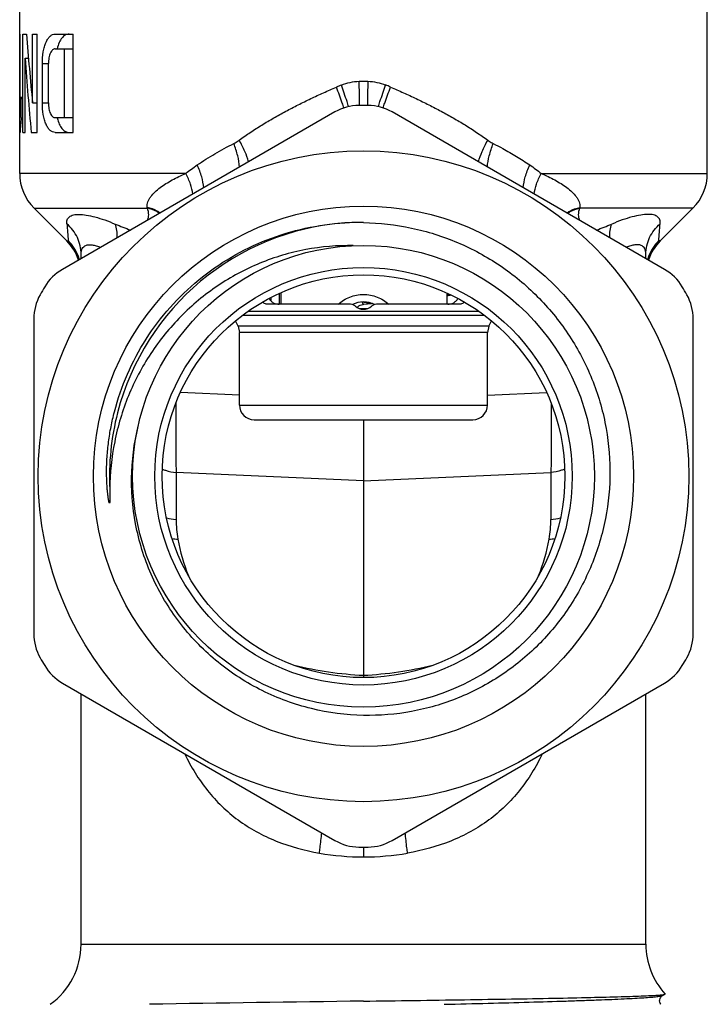
# Model space of a CAD drawing. Units: millimetres. Extents: x 0 to 297, y 0 to 210.
# Drawn here: x 155 to 183, y 99 to 139 of the extents above; entities that cross this region are included whole.
import ezdxf

# ---------------------------------------------------------------- set-up
doc = ezdxf.new("R2010")
doc.units = ezdxf.units.MM
doc.header["$LTSCALE"] = 16.335
doc.layers.get('0').update_dxf_attribs({"linetype": 'CONTINUOUS'})
for name, color, linetype in [('A_STD', 7, 'CONTINUOUS'), ('BESCHR-HEI', 7, 'CONTINUOUS'), ('E_STD', 7, 'CONTINUOUS')]:
    doc.layers.add(name, color=color, linetype=linetype)

msp = doc.modelspace()

# ---------------------------------------------------------------- linework, layer by layer
at = {"color": 9, "linetype": 'Continuous'}
for p, q in [((168.527, 135.138), (168.527, 135.165)), ((168.843, 135.138), (168.843, 135.165)), ((161.449, 132.368), (154.685, 132.368)), ((175.921, 132.368), (182.685, 132.368)), ((155.271, 130.954), (159.885, 130.954)), ((182.099, 130.954), (177.485, 130.954)), ((156.599, 129.626), (156.666, 129.626)), ((165.268, 127.04), (165.268, 127.489)), ((163.996, 126.762), (173.375, 126.762)), ((168.507, 126.873), (168.863, 126.873)), ((163.76, 126.593), (173.61, 126.593)), ((173.791, 126.151), (163.579, 126.151)), ((173.735, 125.897), (163.635, 125.897)), ((163.635, 122.94), (173.735, 122.94)), ((161.054, 120.198), (161.054, 118.277))]:
    msp.add_line(p, q, dxfattribs=at)
at = {"color": 7, "linetype": 'Continuous'}
for p, q in [((157.185, 128.902), (157.185, 129.081)), ((180.185, 128.902), (180.185, 129.081)), ((165.336, 127.04), (165.336, 127.52)), ((172.085, 127.497), (172.085, 127.04)), ((164.907, 127.314), (164.907, 127.191)), ((168.601, 127.136), (168.928, 127.106)), ((168.156, 127.04), (164.829, 127.04)), ((168.425, 126.914), (168.452, 126.94)), ((168.553, 127.002), (168.61, 127.021)), ((168.61, 127.021), (168.667, 127.031)), ((168.685, 127.033), (168.667, 127.031)), ((168.685, 127.033), (168.667, 127.031)), ((168.696, 127.034), (168.685, 127.033)), ((168.695, 127.034), (168.685, 127.033)), ((169.006, 127.064), (168.695, 127.034)), ((168.888, 127.054), (168.696, 127.034)), ((169.05, 127.071), (168.888, 127.054)), ((169.059, 127.07), (169.006, 127.064)), ((172.541, 127.04), (169.214, 127.04)), ((163.579, 126.151), (163.477, 126.368)), ((173.791, 126.151), (173.893, 126.368)), ((163.579, 126.151), (163.635, 125.897)), ((163.635, 122.94), (163.635, 125.897)), ((173.791, 126.151), (173.735, 125.897)), ((173.735, 122.94), (173.735, 125.897)), ((164.235, 122.34), (173.135, 122.34)), ((157.185, 100.984), (157.185, 111.178)), ((180.867, 98.899), (180.967, 98.951)), ((180.967, 98.951), (180.972, 98.96))]:
    msp.add_line(p, q, dxfattribs=at)
for points in [[(168.452, 126.94), (168.5, 126.975), (168.553, 127.002)], [(180.799, 98.54), (180.79, 98.551), (180.769, 98.586), (180.753, 98.63), (180.745, 98.68), (180.748, 98.728), (180.761, 98.773), (180.78, 98.814), (180.802, 98.845), (180.822, 98.866), (180.838, 98.88), (180.852, 98.89), (180.863, 98.896), (180.867, 98.899)]]:
    msp.add_lwpolyline(points, dxfattribs=at)
msp.add_circle((168.685, 120.04), 9.4, dxfattribs=at)
at = {"color": 9, "linetype": 'Continuous'}
for centre, radius, start, end in [((171.273, 127.301), 9.344, 111.9285, 113.2488), ((49.825, 133.426), 118.715, 0.83932, 1.30062), ((287.532, 133.426), 118.701, 178.69926, 179.16062), ((166.131, 127.385), 9.254, 66.7445, 68.078), ((160.655, 131.106), 0.785, 188.8925, 190.3239), ((159.581, 130.91), 0.307, 8.1986, 10.3326), ((177.787, 130.911), 0.304, 169.6594, 171.8094), ((176.715, 131.106), 0.785, 349.6762, 351.1074), ((233.344, 136.707), 77.005, 184.75896, 185.27666), ((163.35, 141.643), 12.3, 247.1733, 250.2766), ((168.685, 120.04), 10.343, 94.2368, 165.5166), ((174.021, 141.643), 12.3, 289.7234, 292.8267), ((155.201, 128.335), 1.953, 36.6354, 41.3863), ((155.445, 128.385), 1.741, 20.2663, 45.4746), ((155.005, 128.224), 2.179, 16.6411, 18.1603), ((155.455, 128.389), 1.73, 15.9206, 20.2402), ((168.688, 120.04), 10.346, 165.5186, 182.9357), ((161.18, 120.057), 1.784, 253.1512, 265.9537), ((165.554, 118.277), 4.5, 179.9999, 190.1796), ((161.144, 119.242), 1.76, 261.7114, 269.3751), ((168.552, 118.815), 7.546, 190.1776, 201.9689)]:
    msp.add_arc(centre, radius, start, end, dxfattribs=at)
at = {"color": 7, "linetype": 'Continuous'}
for centre, radius, start, end in [((156.685, 132.368), 2, 180, 225), ((168.497, 120.033), 10.338, 88.9562, 93.1931), ((155.185, 128.212), 2, 18.4005, 45), ((165.267, 127.499), 0.475, 207.3988, 214.6641), ((168.685, 126.14), 1, 62.9362, 117.0395), ((169.051, 147.853), 20.651, 278.4528, 278.7794), ((168.403, 155.058), 27.902, 277.5854, 277.93), ((172.103, 127.499), 0.475, 325.3359, 332.6012), ((168.156, 126.74), 0.3, 48.5904, 90), ((168.685, 127.34), 0.5, 228.5904, 311.4096), ((169.214, 126.74), 0.3, 90, 131.4096), ((164.235, 122.94), 0.6, 180, 270), ((173.135, 122.94), 0.6, 270, 360), ((154.185, 100.984), 3, 305.4505, 360), ((205.04, -2667.513), 2766.421, 90.752971, 90.933538)]:
    msp.add_arc(centre, radius, start, end, dxfattribs=at)
at = {"color": 9, "linetype": 'Continuous'}
for points, knots in [([(167.784, 135.969), (167.901, 136.011), (168.137, 136.087), (168.385, 136.123), (168.509, 136.12)], [0, 0, 0, 0, 0.499787, 1, 1, 1, 1]), ([(168.08, 135.088), (168.059, 135.157), (167.964, 135.452), (167.864, 135.745), (167.784, 135.969)], [0, 0, 0, 0, 0.232057, 1, 1, 1, 1]), ([(168.861, 136.12), (168.985, 136.123), (169.233, 136.087), (169.469, 136.011), (169.586, 135.969)], [0, 0, 0, 0, 0.500213, 1, 1, 1, 1]), ([(169.29, 135.088), (169.312, 135.157), (169.406, 135.452), (169.506, 135.745), (169.586, 135.969)], [0, 0, 0, 0, 0.232058, 1, 1, 1, 1]), ([(163.624, 133.721), (163.697, 133.777), (163.847, 133.884), (164.076, 134.041), (164.308, 134.194), (164.624, 134.391), (165.027, 134.63), (165.521, 134.903), (166.025, 135.165), (166.538, 135.416), (167.058, 135.657), (167.41, 135.808), (167.585, 135.886)], [0, 0, 0, 0, 0.06108, 0.12234, 0.183799, 0.245464, 0.369418, 0.494196, 0.619735, 0.745957, 0.87275, 1, 1, 1, 1]), ([(167.888, 135.034), (167.866, 135.101), (167.77, 135.386), (167.667, 135.67), (167.585, 135.886)], [0, 0, 0, 0, 0.232721, 1, 1, 1, 1]), ([(169.482, 135.034), (169.504, 135.101), (169.6, 135.386), (169.703, 135.67), (169.785, 135.886)], [0, 0, 0, 0, 0.232721, 1, 1, 1, 1]), ([(169.785, 135.886), (169.962, 135.812), (170.311, 135.656), (170.833, 135.416), (171.345, 135.165), (171.849, 134.903), (172.343, 134.63), (172.826, 134.345), (173.294, 134.043), (173.597, 133.829), (173.746, 133.721)], [0, 0, 0, 0, 0.127242, 0.254029, 0.380246, 0.505785, 0.630564, 0.754526, 0.877669, 1, 1, 1, 1]), ([(161.913, 132.714), (162.031, 132.793), (162.27, 132.951), (162.637, 133.175), (163.016, 133.388), (163.273, 133.523), (163.404, 133.587)], [0, 0, 0, 0, 0.246966, 0.495936, 0.746958, 1, 1, 1, 1]), ([(163.404, 133.587), (163.424, 133.596), (163.471, 133.622), (163.545, 133.665), (163.597, 133.703), (163.624, 133.721)], [0, 0, 0, 0, 0.248437, 0.623168, 1, 1, 1, 1]), ([(163.642, 132.629), (163.628, 132.782), (163.567, 133.108), (163.466, 133.423), (163.404, 133.587)], [0, 0, 0, 0, 0.467618, 1, 1, 1, 1]), ([(164.009, 132.841), (163.97, 132.984), (163.856, 133.285), (163.709, 133.572), (163.624, 133.721)], [0, 0, 0, 0, 0.462641, 1, 1, 1, 1]), ([(173.362, 132.84), (173.401, 132.984), (173.515, 133.285), (173.661, 133.572), (173.746, 133.721)], [0, 0, 0, 0, 0.462666, 1, 1, 1, 1]), ([(173.728, 132.629), (173.742, 132.782), (173.803, 133.108), (173.904, 133.423), (173.966, 133.587)], [0, 0, 0, 0, 0.467617, 1, 1, 1, 1]), ([(173.746, 133.721), (173.764, 133.709), (173.808, 133.677), (173.881, 133.632), (173.937, 133.601), (173.966, 133.587)], [0, 0, 0, 0, 0.25149, 0.626835, 1, 1, 1, 1]), ([(173.966, 133.587), (174.097, 133.523), (174.418, 133.355), (174.919, 133.068), (175.28, 132.833), (175.457, 132.714)], [0, 0, 0, 0, 0.253052, 0.628793, 1, 1, 1, 1]), ([(161.449, 132.368), (161.523, 132.43), (161.676, 132.547), (161.833, 132.659), (161.913, 132.714)], [0, 0, 0, 0, 0.499445, 1, 1, 1, 1]), ([(162.178, 131.785), (162.168, 131.934), (162.102, 132.253), (161.986, 132.556), (161.913, 132.714)], [0, 0, 0, 0, 0.462408, 1, 1, 1, 1]), ([(175.192, 131.785), (175.202, 131.934), (175.268, 132.253), (175.384, 132.556), (175.457, 132.714)], [0, 0, 0, 0, 0.462408, 1, 1, 1, 1]), ([(175.457, 132.714), (175.537, 132.66), (175.694, 132.548), (175.846, 132.429), (175.921, 132.368)], [0, 0, 0, 0, 0.500554, 1, 1, 1, 1]), ([(159.88, 130.985), (159.874, 131.023), (159.874, 131.103), (159.904, 131.217), (159.957, 131.326), (160.05, 131.464), (160.198, 131.625), (160.408, 131.798), (160.642, 131.958), (160.986, 132.158), (161.261, 132.288), (161.449, 132.368)], [0, 0, 0, 0, 0.05334, 0.106467, 0.16067, 0.216588, 0.333717, 0.457437, 0.58672, 0.720689, 1, 1, 1, 1]), ([(161.74, 131.53), (161.722, 131.667), (161.645, 131.956), (161.523, 132.228), (161.449, 132.368)], [0, 0, 0, 0, 0.463633, 1, 1, 1, 1]), ([(175.63, 131.53), (175.648, 131.667), (175.725, 131.956), (175.847, 132.228), (175.921, 132.368)], [0, 0, 0, 0, 0.463633, 1, 1, 1, 1]), ([(175.921, 132.368), (176.109, 132.288), (176.384, 132.158), (176.728, 131.958), (176.963, 131.798), (177.172, 131.625), (177.321, 131.464), (177.413, 131.326), (177.466, 131.217), (177.496, 131.103), (177.496, 131.023), (177.49, 130.985)], [0, 0, 0, 0, 0.279311, 0.413281, 0.542565, 0.666287, 0.783418, 0.839334, 0.893538, 0.94666, 1, 1, 1, 1]), ([(156.605, 130.319), (156.6, 130.374), (156.606, 130.457), (156.655, 130.552), (156.71, 130.609), (156.783, 130.653), (156.913, 130.696), (157.122, 130.711), (157.418, 130.679), (157.767, 130.599), (158.162, 130.473), (158.435, 130.366), (158.578, 130.306)], [0, 0, 0, 0, 0.073147, 0.106328, 0.140048, 0.176701, 0.218234, 0.32045, 0.451607, 0.611003, 0.795384, 1, 1, 1, 1]), ([(160.403, 130.76), (160.367, 130.787), (160.206, 130.89), (160.022, 130.954), (159.88, 130.985)], [0, 0, 0, 0, 0.235781, 1, 1, 1, 1]), ([(160.393, 130.755), (160.357, 130.78), (160.2, 130.877), (160.021, 130.937), (159.883, 130.965)], [0, 0, 0, 0, 0.23642, 1, 1, 1, 1]), ([(160.38, 130.747), (160.345, 130.771), (160.191, 130.864), (160.018, 130.925), (159.885, 130.954)], [0, 0, 0, 0, 0.23784, 1, 1, 1, 1]), ([(159.887, 130.462), (159.922, 130.53), (159.957, 130.701), (159.918, 130.869), (159.885, 130.954)], [0, 0, 0, 0, 0.453851, 1, 1, 1, 1]), ([(176.967, 130.76), (177.003, 130.787), (177.164, 130.89), (177.348, 130.954), (177.49, 130.985)], [0, 0, 0, 0, 0.235789, 1, 1, 1, 1]), ([(176.977, 130.755), (177.013, 130.78), (177.17, 130.877), (177.349, 130.937), (177.487, 130.965)], [0, 0, 0, 0, 0.23642, 1, 1, 1, 1]), ([(176.99, 130.747), (177.026, 130.771), (177.179, 130.864), (177.352, 130.925), (177.485, 130.954)], [0, 0, 0, 0, 0.237839, 1, 1, 1, 1]), ([(177.485, 130.954), (177.452, 130.869), (177.413, 130.701), (177.448, 130.53), (177.483, 130.462)], [0, 0, 0, 0, 0.546149, 1, 1, 1, 1]), ([(157.185, 129.081), (157.185, 129.313), (157.079, 129.785), (156.784, 130.166), (156.605, 130.319)], [0, 0, 0, 0, 0.496055, 1, 1, 1, 1]), ([(158.657, 129.752), (158.659, 129.852), (158.649, 130.04), (158.608, 130.224), (158.578, 130.306)], [0, 0, 0, 0, 0.531704, 1, 1, 1, 1]), ([(157.075, 128.904), (157.057, 128.957), (156.979, 129.168), (156.868, 129.366), (156.768, 129.5)], [0, 0, 0, 0, 0.252782, 1, 1, 1, 1]), ([(157.185, 129.081), (157.185, 129.123), (157.191, 129.2), (157.225, 129.307), (157.29, 129.392), (157.384, 129.447), (157.505, 129.47), (157.647, 129.463), (157.81, 129.427), (157.923, 129.388), (157.983, 129.364)], [0, 0, 0, 0, 0.117511, 0.220717, 0.315974, 0.413945, 0.525951, 0.659563, 0.817744, 1, 1, 1, 1]), ([(167.656, 127.04), (167.791, 127.168), (168.118, 127.371), (168.496, 127.44), (168.685, 127.44)], [0, 0, 0, 0, 0.495547, 1, 1, 1, 1]), ([(168.667, 127.031), (168.667, 127.031), (168.667, 127.034), (168.667, 127.038), (168.666, 127.046), (168.666, 127.056), (168.665, 127.069), (168.663, 127.092), (168.662, 127.111), (168.66, 127.124)], [0, 0, 0, 0, 0.017191, 0.066528, 0.147555, 0.259533, 0.401693, 0.573258, 1, 1, 1, 1]), ([(168.685, 127.44), (168.874, 127.44), (169.252, 127.372), (169.579, 127.168), (169.714, 127.04)], [0, 0, 0, 0, 0.504187, 1, 1, 1, 1]), ([(161.048, 123.014), (161.041, 122.485), (161.035, 121.731), (161.041, 120.792), (161.049, 120.382), (161.054, 120.198)], [0, 0, 0, 0, 0.563703, 0.803256, 1, 1, 1, 1]), ([(160.494, 120.331), (160.538, 120.312), (160.718, 120.245), (160.91, 120.208), (161.054, 120.198)], [0, 0, 0, 0, 0.246865, 1, 1, 1, 1]), ([(161.405, 108.738), (161.532, 108.473), (161.812, 107.958), (162.315, 107.24), (162.901, 106.593), (163.57, 106.028), (164.315, 105.552), (165.404, 105.039), (166.289, 104.799), (166.89, 104.695)], [0, 0, 0, 0, 0.124264, 0.247239, 0.369606, 0.492298, 0.616227, 0.742082, 1, 1, 1, 1]), ([(166.89, 104.695), (166.9, 104.765), (166.936, 105.04), (166.965, 105.315), (166.983, 105.521)], [0, 0, 0, 0, 0.254807, 1, 1, 1, 1]), ([(171.975, 98.54), (172.571, 98.555), (173.724, 98.583), (175.377, 98.627), (176.659, 98.665), (177.592, 98.696), (178.213, 98.718), (178.776, 98.741), (179.277, 98.763), (179.714, 98.785), (180.082, 98.807), (180.381, 98.829), (180.586, 98.848), (180.713, 98.864), (180.781, 98.875), (180.831, 98.885), (180.857, 98.894), (180.867, 98.899)], [0, 0, 0, 0, 0.201178, 0.388403, 0.557099, 0.633191, 0.703146, 0.766537, 0.82298, 0.872126, 0.913686, 0.947402, 0.973091, 0.98288, 0.990618, 0.996313, 1, 1, 1, 1])]:
    msp.add_open_spline(points, degree=3, knots=knots, dxfattribs=at)
msp.add_open_spline([(168.509, 136.12), (168.568, 136.121), (168.685, 136.123), (168.802, 136.122), (168.861, 136.12)], degree=3, dxfattribs=at)
at = {"color": 7, "linetype": 'Continuous'}
for points, knots in [([(158.541, 122.663), (158.676, 123.186), (159.031, 124.211), (159.797, 125.645), (160.779, 126.941), (161.951, 128.068), (163.285, 128.998), (164.749, 129.707), (166.306, 130.178), (167.382, 130.325), (167.921, 130.355)], [0, 0, 0, 0, 0.124966, 0.249937, 0.374917, 0.499905, 0.624904, 0.74992, 0.874949, 1, 1, 1, 1]), ([(168.685, 130.369), (169.341, 130.357), (170.326, 130.245), (171.597, 129.91), (172.83, 129.456), (174.28, 128.669), (175.553, 127.618), (176.435, 126.644), (177.219, 125.589), (178, 124.134), (178.582, 122.242), (178.784, 120.273), (178.599, 118.301), (178.031, 116.405), (177.256, 114.947), (176.474, 113.891), (175.591, 112.918), (174.312, 111.874), (172.85, 111.105), (171.608, 110.675), (170.33, 110.371), (169.341, 110.29), (168.685, 110.303)], [0, 0, 0, 0, 0.062486, 0.093765, 0.12504, 0.187525, 0.250008, 0.281287, 0.312567, 0.37505, 0.437532, 0.500015, 0.562498, 0.624977, 0.687455, 0.718733, 0.750011, 0.812487, 0.874966, 0.906242, 0.937522, 1, 1, 1, 1]), ([(168.271, 129.431), (167.622, 129.443), (166.643, 129.36), (165.379, 129.053), (164.153, 128.619), (162.712, 127.846), (161.454, 126.802), (160.586, 125.833), (159.818, 124.783), (159.055, 123.337), (158.492, 121.46), (158.36, 120.159), (158.356, 119.51)], [0, 0, 0, 0, 0.124932, 0.187482, 0.25003, 0.374978, 0.499933, 0.562491, 0.625051, 0.750028, 0.875006, 1, 1, 1, 1]), ([(164.829, 127.04), (164.783, 127.04), (164.689, 127.054), (164.606, 127.101), (164.571, 127.132)], [0, 0, 0, 0, 0.492638, 1, 1, 1, 1]), ([(164.877, 127.229), (164.886, 127.216), (164.923, 127.167), (164.971, 127.127), (165.01, 127.104)], [0, 0, 0, 0, 0.264052, 1, 1, 1, 1]), ([(165.01, 127.104), (165.047, 127.082), (165.128, 127.049), (165.214, 127.04), (165.257, 127.04)], [0, 0, 0, 0, 0.500572, 1, 1, 1, 1]), ([(172.113, 127.04), (172.156, 127.04), (172.242, 127.049), (172.323, 127.082), (172.36, 127.104)], [0, 0, 0, 0, 0.499428, 1, 1, 1, 1]), ([(172.36, 127.104), (172.373, 127.111), (172.424, 127.145), (172.467, 127.191), (172.493, 127.229)], [0, 0, 0, 0, 0.23947, 1, 1, 1, 1]), ([(172.8, 127.132), (172.764, 127.101), (172.681, 127.054), (172.587, 127.04), (172.541, 127.04)], [0, 0, 0, 0, 0.507362, 1, 1, 1, 1]), ([(158.377, 120.167), (158.37, 120.063), (158.36, 119.856), (158.356, 119.597), (158.355, 119.416), (158.355, 119.312), (158.355, 119.235), (158.355, 119.17), (158.355, 119.118), (158.355, 119.086), (158.354, 119.06), (158.354, 119.041), (158.353, 119.022), (158.352, 119.003), (158.351, 118.987), (158.349, 118.974), (158.348, 118.966), (158.347, 118.96), (158.346, 118.956), (158.344, 118.951), (158.34, 118.95), (158.336, 118.951), (158.333, 118.956), (158.331, 118.964), (158.327, 118.973), (158.325, 118.982), (158.322, 118.991), (158.319, 119.003), (158.316, 119.019), (158.308, 119.057), (158.293, 119.14), (158.276, 119.268), (158.259, 119.423), (158.241, 119.629), (158.228, 119.889), (158.222, 120.2), (158.227, 120.511), (158.243, 120.822), (158.268, 121.132), (158.315, 121.545), (158.398, 122.057), (158.489, 122.462), (158.541, 122.663)], [0, 0, 0, 0, 0.062553, 0.125091, 0.156348, 0.171969, 0.187584, 0.203187, 0.210982, 0.218769, 0.222658, 0.226543, 0.230422, 0.234292, 0.238141, 0.240062, 0.241929, 0.242883, 0.243861, 0.244704, 0.245423, 0.246161, 0.247021, 0.248959, 0.250844, 0.252772, 0.254702, 0.256638, 0.260521, 0.264412, 0.28001, 0.311268, 0.342552, 0.373847, 0.436449, 0.49906, 0.561676, 0.624295, 0.686916, 0.749537, 0.874768, 1, 1, 1, 1]), ([(168.685, 110.303), (167.973, 110.317), (166.547, 110.502), (164.525, 111.241), (162.714, 112.406), (161.205, 113.943), (160.074, 115.777), (159.381, 117.817), (159.161, 119.959), (159.34, 121.386), (159.509, 122.078)], [0, 0, 0, 0, 0.125012, 0.250014, 0.375018, 0.500017, 0.625013, 0.750009, 0.874999, 1, 1, 1, 1]), ([(168.685, 98.669), (170.057, 98.688), (172.065, 98.716), (174.648, 98.757), (176.362, 98.787), (177.853, 98.818), (179.078, 98.848), (179.916, 98.875), (180.428, 98.899), (180.628, 98.911), (180.714, 98.917)], [0, 0, 0, 0, 0.342175, 0.50053, 0.644327, 0.769468, 0.872339, 0.949943, 0.978527, 1, 1, 1, 1]), ([(180.714, 98.917), (180.745, 98.919), (180.799, 98.924), (180.871, 98.931), (180.923, 98.939), (180.951, 98.945), (180.961, 98.948)], [0, 0, 0, 0, 0.368468, 0.658063, 0.868449, 1, 1, 1, 1])]:
    msp.add_open_spline(points, degree=3, knots=knots, dxfattribs=at)
for points in [[(158.377, 120.167), (158.362, 119.948), (158.357, 119.729), (158.356, 119.51)], [(180.961, 98.948), (180.963, 98.949), (180.965, 98.95), (180.967, 98.951)]]:
    msp.add_open_spline(points, degree=3, dxfattribs=at)
at = {"layer": 'A_STD', "color": 7, "linetype": 'Continuous'}
for p, q in [((154.685, 138.04), (154.685, 139.217)), ((182.685, 132.368), (182.685, 139.217)), ((167.523, 134.871), (156.422, 128.462)), ((180.948, 128.462), (169.847, 134.871)), ((154.685, 132.368), (154.685, 134.04)), ((156.599, 129.626), (155.271, 130.954)), ((155.26, 126.449), (155.26, 113.631)), ((182.11, 113.631), (182.11, 126.449)), ((168.685, 111.937), (168.685, 111.839)), ((156.422, 111.618), (167.523, 105.209)), ((169.847, 105.209), (180.948, 111.618)), ((157.185, 100.984), (157.185, 111.178))]:
    msp.add_line(p, q, dxfattribs=at)
for radius in [13.25, 11, 8.5, 8.2]:
    msp.add_circle((168.685, 120.04), radius, dxfattribs=at)
for centre, radius, start, end in [((168.523, 133.139), 2, 90.708, 120), ((168.685, 120.04), 15.1, 89.292, 90.708), ((168.847, 133.139), 2, 60, 89.292), ((157.422, 126.73), 2, 120, 149.292), ((179.948, 126.73), 2, 30.708, 60), ((168.685, 120.04), 15.1, 149.292, 150.708), ((168.685, 120.04), 15.1, 29.292, 30.708), ((157.26, 126.449), 2, 150.708, 180), ((180.11, 126.449), 2, 0, 29.292), ((157.26, 113.631), 2, 180, 209.292), ((180.11, 113.631), 2, 330.708, 360), ((168.685, 120.04), 15.1, 209.292, 210.708), ((168.685, 120.04), 15.1, 329.292, 330.708), ((157.422, 113.35), 2, 210.708, 240), ((179.948, 113.35), 2, 300, 329.292), ((168.523, 106.941), 2, 240, 269.292), ((168.847, 106.941), 2, 270.708, 300), ((168.685, 120.04), 15.1, 269.292, 270.708)]:
    msp.add_arc(centre, radius, start, end, dxfattribs=at)
at = {"layer": 'BESCHR-HEI', "color": 7, "linetype": 'Continuous'}
for p, q in [((154.685, 134.04), (154.685, 138.04)), ((154.685, 138.04), (154.703, 138.04)), ((154.703, 134.888), (154.703, 138.04)), ((154.815, 134.04), (154.815, 138.04)), ((154.815, 138.04), (154.964, 138.04)), ((155.211, 135.245), (155.211, 138.04)), ((155.211, 138.04), (155.394, 138.04)), ((155.394, 134.04), (155.394, 138.04)), ((156.133, 138.04), (156.863, 138.04)), ((156.863, 134.04), (156.863, 138.04)), ((156.133, 137.44), (156.863, 137.44)), ((156.504, 134.64), (156.504, 137.44)), ((154.91, 134.04), (154.91, 137.062)), ((154.91, 137.062), (155.041, 137.062)), ((155.608, 135.24), (155.608, 136.84)), ((155.854, 135.24), (155.854, 136.84)), ((154.746, 134.64), (154.746, 135.488)), ((155.211, 135.245), (155.394, 135.245)), ((154.703, 134.888), (154.746, 134.888)), ((156.133, 134.64), (156.863, 134.64)), ((154.685, 134.04), (154.703, 134.04)), ((154.815, 134.04), (154.91, 134.04)), ((155.156, 134.04), (155.394, 134.04)), ((156.133, 134.04), (156.863, 134.04))]:
    msp.add_line(p, q, dxfattribs=at)
at = {"layer": 'BESCHR-HEI', "color": 9, "linetype": 'Continuous'}
for p, q in [((155.608, 136.84), (155.854, 136.84)), ((155.608, 135.24), (155.854, 135.24))]:
    msp.add_line(p, q, dxfattribs=at)
at = {"layer": 'BESCHR-HEI', "color": 7, "linetype": 'Continuous'}
msp.add_arc((157.969, 135.059), 1.808, 193.4313, 196.446, dxfattribs=at)
for centre, major_axis, ratio, start_param, end_param in [((168.685, 145.685), (0, 38.465), 0.36397, 1.770888, 1.845673), ((168.685, 143.931), (0, 38.465), 0.36397, 1.750331, 1.830861), ((168.685, 134.188), (14, 0), 1, 3.048602, 3.091572), ((168.685, 133.34), (14, 0), 1, 3.048602, 3.091572)]:
    msp.add_ellipse(centre, major_axis=major_axis, ratio=ratio, start_param=start_param, end_param=end_param, dxfattribs=at)
for points, knots in [([(155.608, 136.84), (155.608, 137), (155.625, 137.233), (155.688, 137.522), (155.749, 137.703), (155.826, 137.849), (155.916, 137.958), (156.02, 138.025), (156.097, 138.04), (156.133, 138.04)], [0, 0, 0, 0, 0.339103, 0.491875, 0.627042, 0.74268, 0.839881, 0.923137, 1, 1, 1, 1]), ([(156.693, 138.04), (156.667, 138.04), (156.615, 138.034), (156.511, 137.993), (156.39, 137.882), (156.281, 137.686), (156.232, 137.528), (156.211, 137.441)], [0, 0, 0, 0, 0.093184, 0.188906, 0.403749, 0.671653, 1, 1, 1, 1]), ([(156.133, 137.44), (156.114, 137.44), (156.076, 137.432), (156.022, 137.399), (155.975, 137.345), (155.915, 137.241), (155.866, 137.069), (155.854, 136.92), (155.854, 136.84)], [0, 0, 0, 0, 0.077105, 0.161578, 0.259981, 0.376219, 0.662715, 1, 1, 1, 1]), ([(156.133, 134.04), (156.097, 134.04), (156.02, 134.055), (155.916, 134.122), (155.826, 134.231), (155.749, 134.377), (155.688, 134.558), (155.625, 134.847), (155.608, 135.08), (155.608, 135.24)], [0, 0, 0, 0, 0.076863, 0.160117, 0.257314, 0.372953, 0.508126, 0.66091, 1, 1, 1, 1]), ([(155.854, 135.24), (155.854, 135.16), (155.866, 135.011), (155.915, 134.839), (155.975, 134.735), (156.022, 134.681), (156.076, 134.648), (156.114, 134.64), (156.133, 134.64)], [0, 0, 0, 0, 0.337278, 0.623775, 0.740013, 0.838416, 0.922892, 1, 1, 1, 1]), ([(156.235, 134.547), (156.257, 134.472), (156.308, 134.337), (156.414, 134.171), (156.544, 134.064), (156.646, 134.04), (156.693, 134.04)], [0, 0, 0, 0, 0.322921, 0.588198, 0.805833, 1, 1, 1, 1])]:
    msp.add_open_spline(points, degree=3, knots=knots, dxfattribs=at)
at = {"layer": 'E_STD', "color": 7, "linetype": 'Continuous'}
for p, q in [((182.099, 130.954), (180.771, 129.626)), ((168.685, 122.34), (168.685, 119.85)), ((168.685, 119.85), (168.685, 111.937)), ((180.185, 100.984), (180.185, 111.178))]:
    msp.add_line(p, q, dxfattribs=at)
at = {"layer": 'E_STD', "color": 9, "linetype": 'Continuous'}
for p, q in [((180.771, 129.626), (180.704, 129.626)), ((163.635, 123.344), (161.234, 123.454)), ((173.735, 123.344), (176.136, 123.454)), ((168.685, 119.85), (161.054, 120.198)), ((168.685, 119.85), (176.316, 120.198)), ((176.316, 120.198), (176.316, 118.277)), ((168.685, 104.94), (168.685, 104.54)), ((157.185, 100.984), (180.185, 100.984))]:
    msp.add_line(p, q, dxfattribs=at)
at = {"layer": 'E_STD', "color": 7, "linetype": 'Continuous'}
for centre, radius, start, end in [((180.685, 132.368), 2, 315, 360), ((182.185, 128.212), 2, 135, 161.5995), ((183.185, 100.984), 3, 180, 222.4518)]:
    msp.add_arc(centre, radius, start, end, dxfattribs=at)
at = {"layer": 'E_STD', "color": 9, "linetype": 'Continuous'}
for centre, radius, start, end in [((104.026, 136.707), 77.005, 354.72334, 355.24104), ((181.925, 128.385), 1.741, 134.5254, 159.7337), ((182.17, 128.335), 1.953, 138.6137, 143.3646), ((181.915, 128.389), 1.73, 159.7598, 164.0794), ((182.365, 128.224), 2.179, 161.8397, 163.3589), ((171.816, 118.277), 4.5, 349.8204, 0.0001), ((176.19, 120.057), 1.784, 274.0463, 286.8488), ((168.818, 118.815), 7.546, 338.0311, 349.8224), ((176.226, 119.242), 1.76, 270.6249, 278.2886), ((169.467, 127.37), 15.453, 256.5246, 267.0986), ((167.903, 127.37), 15.453, 272.9014, 283.4754), ((168.688, 115.057), 10.517, 260.1578, 269.9843), ((168.682, 115.057), 10.517, 270.0157, 279.8422)]:
    msp.add_arc(centre, radius, start, end, dxfattribs=at)
for points, knots in [([(180.765, 130.319), (180.77, 130.374), (180.765, 130.457), (180.715, 130.552), (180.66, 130.609), (180.587, 130.653), (180.457, 130.696), (180.248, 130.711), (179.953, 130.679), (179.603, 130.599), (179.208, 130.473), (178.935, 130.366), (178.792, 130.306)], [0, 0, 0, 0, 0.073147, 0.106328, 0.140048, 0.176701, 0.218234, 0.32045, 0.451607, 0.611003, 0.795384, 1, 1, 1, 1]), ([(178.713, 129.752), (178.712, 129.852), (178.721, 130.04), (178.762, 130.224), (178.792, 130.306)], [0, 0, 0, 0, 0.531704, 1, 1, 1, 1]), ([(180.185, 129.081), (180.185, 129.313), (180.291, 129.785), (180.587, 130.166), (180.765, 130.319)], [0, 0, 0, 0, 0.496055, 1, 1, 1, 1]), ([(180.295, 128.904), (180.313, 128.957), (180.391, 129.168), (180.503, 129.366), (180.603, 129.5)], [0, 0, 0, 0, 0.252782, 1, 1, 1, 1]), ([(180.185, 129.081), (180.185, 129.123), (180.179, 129.2), (180.145, 129.307), (180.081, 129.392), (179.986, 129.447), (179.865, 129.47), (179.723, 129.463), (179.56, 129.427), (179.447, 129.388), (179.387, 129.364)], [0, 0, 0, 0, 0.117511, 0.220717, 0.315974, 0.413945, 0.525951, 0.659563, 0.817744, 1, 1, 1, 1]), ([(176.323, 123.014), (176.33, 122.485), (176.335, 121.731), (176.329, 120.792), (176.321, 120.382), (176.316, 120.198)], [0, 0, 0, 0, 0.563703, 0.803256, 1, 1, 1, 1]), ([(176.876, 120.331), (176.832, 120.312), (176.652, 120.245), (176.46, 120.208), (176.316, 120.198)], [0, 0, 0, 0, 0.246865, 1, 1, 1, 1]), ([(175.965, 108.738), (175.838, 108.473), (175.558, 107.958), (175.055, 107.24), (174.469, 106.593), (173.8, 106.028), (173.055, 105.552), (171.966, 105.039), (171.081, 104.799), (170.48, 104.695)], [0, 0, 0, 0, 0.124264, 0.247239, 0.369606, 0.492298, 0.616227, 0.742082, 1, 1, 1, 1]), ([(170.48, 104.695), (170.47, 104.765), (170.434, 105.04), (170.405, 105.315), (170.388, 105.521)], [0, 0, 0, 0, 0.254807, 1, 1, 1, 1])]:
    msp.add_open_spline(points, degree=3, knots=knots, dxfattribs=at)

doc.saveas('drawing.dxf')
